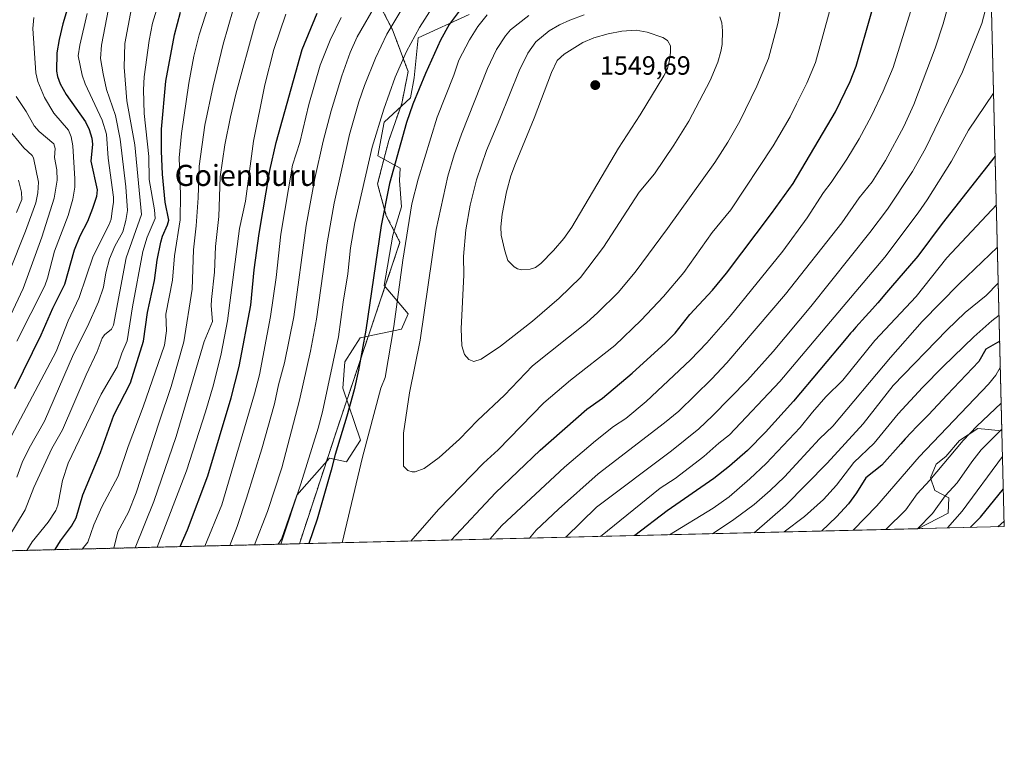
# Model space of a CAD drawing. Units: metres. Extents: x 664827 to 668282, y 4755860 to 4758235.
# Drawn here: x 667909 to 668282, y 4755860 to 4756135 of the extents above; entities that cross this region are included whole.
import ezdxf
from ezdxf.enums import TextEntityAlignment as Align

# ---------------------------------------------------------------- set-up
doc = ezdxf.new("R2010")
doc.units = ezdxf.units.M
doc.header["$MEASUREMENT"] = 0
doc.linetypes.add('TRAZOS', pattern=[0.75, 0.5, -0.25])
for name, color, linetype, lineweight in [('Arbolado forestal', 92, 'TRAZOS', 0), ('Arbolado forestal CxS', 92, 'Continuous', 0), ('Carátula', 7, 'Continuous', 5), ('Comarca CxS', 133, 'Continuous', 0), ('Comunidad Autónoma CxS', 142, 'Continuous', 0), ('Curva de nivel maestra', 36, 'Continuous', 30), ('Curva de nivel normal', 36, 'Continuous', 0), ('Espacio natural protegido', 2, 'Continuous', 13), ('Espacio natural protegido CxS', 2, 'Continuous', 0), ('Municipio CxS', 142, 'Continuous', 0), ('Pastizal CxS', 92, 'Continuous', 0), ('Provincia CxS', 1, 'Continuous', 0), ('Punto de cota en terreno', 7, 'Continuous', 0), ('Rótulo de punto de cota en terreno', 19, 'Continuous', 0), ('Texto cartográfico', 19, 'Continuous', 0)]:
    doc.layers.add(name, color=color, linetype=linetype, lineweight=lineweight)
doc.styles.add('Arial', font='txt', dxfattribs={"height": 0.2})

# ---------------------------------------------------------------- blocks, each defined once
blk = doc.blocks.new('*U150')
at = {"layer": 'Pastizal CxS', "color": 92, "linetype": 'Continuous', "lineweight": 0}
blk.add_polyline3d([(668282.42, 4755942.37, 1443.88), (668014.97, 4755935.87, 1523.32), (668029.11, 4755978.9, 1523.71), (668053.12, 4756050.25, 1529.04), (668047.93, 4756060.34, 1525.71), (668044.61, 4756072.36, 1522.89), (668048.88, 4756088.91, 1522.81), (668053.81, 4756102.93, 1523.1), (668056.22, 4756115.02, 1521.97), (668050.33, 4756130.82, 1515.65), (668044.48, 4756142.18, 1509.84), (668045.61, 4756154.88, 1505.9), (668054.93, 4756174.66, 1501.11), (668083.91, 4756199.1, 1491.76), (668181.95, 4756245.25, 1483.71), (668249.63, 4756277.74, 1474.86), (668273.8, 4756292.77, 1464.22), (668282.42, 4755942.37, 1443.88)], close=True, dxfattribs=at)
blk = doc.blocks.new('*U153')
at = {"layer": 'Arbolado forestal CxS', "color": 92, "linetype": 'Continuous', "lineweight": 0}
blk.add_polyline3d([(668269.73, 4756458.3, 1445.84), (668273.8, 4756292.77, 1464.22), (668249.63, 4756277.74, 1474.86), (668181.95, 4756245.25, 1483.71), (668083.91, 4756199.1, 1491.76), (668054.93, 4756174.66, 1501.11), (668045.61, 4756154.88, 1505.9), (668044.48, 4756142.18, 1509.84), (668050.33, 4756130.82, 1515.65), (668056.22, 4756115.02, 1521.97), (668053.81, 4756102.93, 1523.1), (668048.88, 4756088.91, 1522.81), (668044.61, 4756072.36, 1522.89), (668047.93, 4756060.34, 1525.71), (668053.12, 4756050.25, 1529.04), (668029.11, 4755978.9, 1523.71), (668014.97, 4755935.87, 1523.32), (667552.78, 4755924.64, 1321.42)], dxfattribs=at)
blk = doc.blocks.new('*U158')
at = {"layer": 'Espacio natural protegido CxS', "color": 2, "linetype": 'Continuous', "lineweight": 0}
blk.add_polyline3d([(668273.805, 4756292.6277, 1464.3073), (668281.5259, 4755978.7208, 1459.1871), (668272.4309, 4755979.5763, 1464.1322), (668265.362, 4755974.9763, 1465.2842), (668260.256, 4755968.9264, 1465.1848), (668256.5511, 4755966.1115, 1466.3575), (668254.467, 4755960.8145, 1465.1246), (668256.0489, 4755956.0426, 1462.4327), (668261.3647, 4755953.3236, 1459.3263), (668261.0817, 4755947.4607, 1457.1759), (668249.6418, 4755941.5736, 1460.0484), (668006.9503, 4755935.6769, 1519.3636), (668008.2187, 4755937.6548, 1519.669), (668014.0099, 4755954.2416, 1519.9494), (668026.4189, 4755968.3394, 1524.1012), (668032.7987, 4755966.9534, 1527.432), (668038.2027, 4755975.1773, 1528.8104), (668031.3832, 4755994.8781, 1522.7614), (668032.2103, 4756004.83, 1522.0903), (668038.0014, 4756013.9528, 1524.6085), (668053.7191, 4756017.2698, 1531.3655), (668056.2011, 4756023.0747, 1532.2983), (668047.1015, 4756033.8566, 1526.9589), (668050.4107, 4756052.9304, 1527.7308), (668053.7199, 4756063.7112, 1528.1242), (668052.893, 4756073.6631, 1526.497), (668053.1721, 4756078.412, 1526.3436), (668044.7314, 4756083.045, 1521.6594), (668047.1625, 4756095.8598, 1520.9326), (668057.1065, 4756105.0227, 1524.3557), (668058.4676, 4756112.5806, 1523.3847), (668060.0448, 4756127.7794, 1520.8695), (668079.3675, 4756136.6943, 1527.2248)], dxfattribs=at)
blk = doc.blocks.new('*U159')
at = {"layer": 'Espacio natural protegido', "color": 2, "linetype": 'Continuous', "lineweight": 13}
for points in [[(668006.95, 4755935.68, 1519.36), (668008.22, 4755937.65, 1519.67), (668014.01, 4755954.24, 1519.95), (668026.42, 4755968.34, 1524.1), (668032.8, 4755966.95, 1527.43), (668038.2, 4755975.18, 1528.81), (668031.38, 4755994.88, 1522.76), (668032.21, 4756004.83, 1522.09), (668038, 4756013.95, 1524.61), (668053.72, 4756017.27, 1531.37), (668056.2, 4756023.07, 1532.3), (668047.1, 4756033.86, 1526.96), (668050.41, 4756052.93, 1527.73), (668053.72, 4756063.71, 1528.12), (668052.89, 4756073.66, 1526.5), (668053.17, 4756078.41, 1526.34), (668044.73, 4756083.05, 1521.66), (668047.16, 4756095.86, 1520.93), (668057.11, 4756105.02, 1524.36), (668058.47, 4756112.58, 1523.38), (668060.04, 4756127.78, 1520.87), (668079.37, 4756136.69, 1527.22)], [(668281.53, 4755978.72, 1459.19), (668272.43, 4755979.58, 1464.13), (668265.36, 4755974.98, 1465.28), (668260.26, 4755968.93, 1465.18), (668256.55, 4755966.11, 1466.36), (668254.47, 4755960.81, 1465.12), (668256.05, 4755956.04, 1462.43), (668261.36, 4755953.32, 1459.33), (668261.08, 4755947.46, 1457.18), (668249.64, 4755941.57, 1460.05)]]:
    blk.add_polyline3d(points, dxfattribs=at)
blk = doc.blocks.new('*U167')
at = {"layer": 'Curva de nivel normal', "color": 36, "linetype": 'Continuous', "lineweight": 0}
for points in [[(667979.08, 4755935, 1505), (667985.48, 4755950.59, 1505), (667997.88, 4755992.8, 1505), (667999.87, 4756000.01, 1505), (668003.98, 4756022.07, 1505), (668006.13, 4756036.86, 1505), (668007.94, 4756053.36, 1505), (668012.36, 4756079.46, 1505), (668015.11, 4756088.15, 1505), (668018.54, 4756102.53, 1505), (668022.87, 4756117.5, 1505), (668026.58, 4756126.97, 1505), (668030.75, 4756135.5, 1505)], [(668278.38, 4756106.8, 1505), (668268.88, 4756092.76, 1505), (668262.37, 4756081.05, 1505), (668253.21, 4756066.33, 1505), (668249.79, 4756061.39, 1505), (668237.07, 4756044.6, 1505), (668197.23, 4755997.45, 1505), (668178.13, 4755977.18, 1505), (668174.09, 4755974.06, 1505), (668168.45, 4755968.93, 1505), (668157.53, 4755960.67, 1505), (668151.83, 4755956.99, 1505), (668129.18, 4755938.65, 1505), (668129.18, 4755938.65, 1505)]]:
    blk.add_polyline3d(points, dxfattribs=at)
blk = doc.blocks.new('*U178')
at = {"layer": 'Curva de nivel normal', "color": 36, "linetype": 'Continuous', "lineweight": 0}
for points in [[(667907.7, 4755961.16, 1460), (667909.83, 4755966.7, 1460), (667912.48, 4755972.16, 1460), (667918.22, 4755982.4, 1460), (667929.31, 4756007.73, 1460), (667934.53, 4756018.33, 1460), (667938.75, 4756027.6, 1460), (667940.58, 4756033.16, 1460), (667941.51, 4756038.67, 1460), (667942.97, 4756044.02, 1460), (667944.9, 4756048.71, 1460), (667947.94, 4756054.25, 1460), (667949.12, 4756058.53, 1460), (667949.73, 4756062.31, 1460), (667949.15, 4756071.29, 1460), (667947, 4756089.34, 1460), (667945.14, 4756098.34, 1460), (667941.82, 4756108.23, 1460), (667940.45, 4756114.19, 1460), (667939.52, 4756119.97, 1460), (667939.9, 4756124.97, 1460), (667942.58, 4756138.82, 1460)], [(668281.51, 4755979.35, 1460), (668273.63, 4755971.47, 1460), (668270.06, 4755966.95, 1460), (668264.57, 4755958.92, 1460), (668260.02, 4755954.09, 1460), (668255.12, 4755947.34, 1460), (668249.52, 4755941.57, 1460)]]:
    blk.add_polyline3d(points, dxfattribs=at)
blk = doc.blocks.new('*U179')
at = {"layer": 'Curva de nivel normal', "color": 36, "linetype": 'Continuous', "lineweight": 0}
for points in [[(668275.71, 4756215.01, 1510), (668275.71, 4756215.01, 1510), (668262.88, 4756214.45, 1510), (668245.12, 4756213.04, 1510), (668227.01, 4756211.24, 1510), (668217.71, 4756209.73, 1510), (668197.29, 4756204.07, 1510), (668183.45, 4756200.95, 1510), (668157.88, 4756192.79, 1510), (668152.96, 4756191.89, 1510), (668147.25, 4756190.14, 1510), (668138.18, 4756188.54, 1510), (668134.63, 4756187.2, 1510), (668132.13, 4756185.22, 1510), (668130.85, 4756184.61, 1510), (668116.68, 4756180.15, 1510), (668111.41, 4756178.83, 1510), (668103.94, 4756177.49, 1510), (668097.86, 4756175.81, 1510), (668092.73, 4756174.94, 1510), (668079.71, 4756171.21, 1510), (668072.12, 4756168.44, 1510), (668067.82, 4756166.13, 1510), (668061.81, 4756161.56, 1510), (668054.88, 4756154.76, 1510), (668050.87, 4756150.11, 1510), (668044.32, 4756141.05, 1510), (668036.9, 4756128.13, 1510), (668034.19, 4756122.29, 1510), (668031.03, 4756113.42, 1510), (668026.98, 4756100.12, 1510), (668024.02, 4756088.58, 1510), (668020.87, 4756074.44, 1510), (668017.5, 4756056.62, 1510), (668012.79, 4756021.95, 1510), (668009.36, 4756004.52, 1510), (668007.07, 4755996.2, 1510), (668005.56, 4755988.96, 1510), (668000.77, 4755971.86, 1510), (667994.91, 4755953.11, 1510), (667991.32, 4755942.35, 1510), (667988.55, 4755935.23, 1510)], [(668116.06, 4755938.33, 1510), (668116.06, 4755938.33, 1510), (668127.69, 4755949.74, 1510), (668156.17, 4755971.13, 1510), (668166.46, 4755979.45, 1510), (668171.69, 4755984.35, 1510), (668184.92, 4755997.96, 1510), (668194.69, 4756008.78, 1510), (668208.95, 4756025.94, 1510), (668231.46, 4756054.01, 1510), (668238.09, 4756062.87, 1510), (668247.56, 4756077.11, 1510), (668252.51, 4756085.77, 1510), (668266.62, 4756114.91, 1510), (668273.85, 4756133.28, 1510), (668275.63, 4756139.92, 1510), (668277.42, 4756145.67, 1510)]]:
    blk.add_polyline3d(points, dxfattribs=at)
blk = doc.blocks.new('*U185')
at = {"layer": 'Curva de nivel normal', "color": 36, "linetype": 'Continuous', "lineweight": 0}
for points in [[(667911.5, 4755933.36, 1470), (667911.5, 4755933.36, 1470), (667913.54, 4755936.55, 1470), (667919.62, 4755944.1, 1470), (667922.59, 4755948.51, 1470), (667923.27, 4755950.5, 1470), (667925.06, 4755959.88, 1470), (667927.27, 4755966.47, 1470), (667939.69, 4755992.57, 1470), (667945.84, 4756002.95, 1470), (667947.62, 4756008.14, 1470), (667949.65, 4756012.81, 1470), (667951.64, 4756025.74, 1470), (667955.55, 4756046.73, 1470), (667957.2, 4756052.23, 1470), (667960.18, 4756059.25, 1470), (667959.98, 4756062.54, 1470), (667958.02, 4756074.06, 1470), (667957.85, 4756082.8, 1470), (667956.12, 4756099.08, 1470), (667955.77, 4756108.14, 1470), (667956.1, 4756113.02, 1470), (667957.95, 4756126.79, 1470), (667959.28, 4756133.38, 1470), (667962.26, 4756143.43, 1470)], [(668280.93, 4756002.98, 1470), (668279.19, 4755999.83, 1470), (668276.44, 4755996.39, 1470), (668250.16, 4755968.8, 1470), (668234.06, 4755950.27, 1470), (668225.08, 4755940.98, 1470), (668225.08, 4755940.98, 1470)]]:
    blk.add_polyline3d(points, dxfattribs=at)
blk = doc.blocks.new('*U186')
at = {"layer": 'Curva de nivel normal', "color": 36, "linetype": 'Continuous', "lineweight": 0}
for points in [[(667901.43, 4755933.11, 1465), (667910.9, 4755948.67, 1465), (667914.26, 4755957.17, 1465), (667921.06, 4755972.02, 1465), (667925.06, 4755979.04, 1465), (667934.02, 4755999.98, 1465), (667938.24, 4756008.82, 1465), (667940.17, 4756013.81, 1465), (667940.99, 4756015.07, 1465), (667943.63, 4756017.3, 1465), (667944.47, 4756018.8, 1465), (667949.27, 4756044.38, 1465), (667955.09, 4756060.82, 1465), (667952.5, 4756087.24, 1465), (667949.47, 4756103.9, 1465), (667948.51, 4756116.64, 1465), (667948.75, 4756125.63, 1465), (667951.23, 4756139.01, 1465)], [(668281.27, 4755989.14, 1465), (668272.04, 4755980.45, 1465), (668266.82, 4755975.04, 1465), (668254.11, 4755959.94, 1465), (668249.31, 4755954.82, 1465), (668245.03, 4755948.68, 1465), (668237.42, 4755941.28, 1465), (668237.42, 4755941.28, 1465)]]:
    blk.add_polyline3d(points, dxfattribs=at)
blk = doc.blocks.new('*U187')
at = {"layer": 'Curva de nivel normal', "color": 36, "linetype": 'Continuous', "lineweight": 0}
for points in [[(667907.73, 4756012.67, 1445), (667918.33, 4756033.76, 1445), (667919.41, 4756036.65, 1445), (667922.1, 4756046.87, 1445), (667927.26, 4756060.41, 1445), (667929.02, 4756066.54, 1445), (667929.72, 4756071.21, 1445), (667929.82, 4756074.33, 1445), (667929.03, 4756086.88, 1445), (667928.34, 4756090.2, 1445), (667927.32, 4756092.84, 1445), (667921.84, 4756099.21, 1445), (667918.28, 4756105.16, 1445), (667915.67, 4756111.27, 1445), (667914.92, 4756114.57, 1445), (667913.79, 4756131.36, 1445), (667914.25, 4756135.52, 1445)], [(668282.37, 4755944.48, 1445), (668280.01, 4755942.31, 1445)]]:
    blk.add_polyline3d(points, dxfattribs=at)
blk = doc.blocks.new('*U197')
at = {"layer": 'Curva de nivel normal', "color": 36, "linetype": 'Continuous', "lineweight": 0}
for points in [[(667944.53, 4755934.16, 1485), (667946.04, 4755940.41, 1485), (667950.16, 4755947.88, 1485), (667953.09, 4755955.14, 1485), (667961.72, 4755982.04, 1485), (667966.36, 4755995.5, 1485), (667971.08, 4756012.5, 1485), (667974.24, 4756032.43, 1485), (667974.72, 4756047.34, 1485), (667975.83, 4756056.54, 1485), (667976.58, 4756067.16, 1485), (667976.88, 4756079.12, 1485), (667979.12, 4756094.7, 1485), (667982.21, 4756109.54, 1485), (667986.09, 4756125.45, 1485), (667989.89, 4756138.6, 1485)], [(668280.15, 4756034.74, 1485), (668275.54, 4756030.08, 1485), (668267.6, 4756023.59, 1485), (668260.63, 4756016.91, 1485), (668240.23, 4755995.92, 1485), (668228.88, 4755981.42, 1485), (668215.27, 4755966.42, 1485), (668199.36, 4755950.4, 1485), (668187.5, 4755940.06, 1485)]]:
    blk.add_polyline3d(points, dxfattribs=at)
blk = doc.blocks.new('*U199')
at = {"layer": 'Curva de nivel normal', "color": 36, "linetype": 'Continuous', "lineweight": 0}
for points in [[(667961.05, 4755934.56, 1495), (667972.08, 4755963.53, 1495), (667979.32, 4755985.87, 1495), (667982.35, 4755996.22, 1495), (667985.22, 4756007.87, 1495), (667987.72, 4756020.48, 1495), (667992.27, 4756055.45, 1495), (667994.51, 4756065.87, 1495), (667997.57, 4756088.65, 1495), (668001.88, 4756110.04, 1495), (668005.31, 4756123.36, 1495), (668009.83, 4756136.75, 1495)], [(668279.42, 4756064.42, 1495), (668279.42, 4756064.41, 1495), (668260.59, 4756044.31, 1495), (668248.93, 4756029.72, 1495), (668233.33, 4756012.97, 1495), (668221.16, 4755997.99, 1495), (668214.69, 4755991.58, 1495), (668209.62, 4755985.83, 1495), (668204.98, 4755979.95, 1495), (668192.11, 4755966.29, 1495), (668185.91, 4755960.44, 1495), (668178.02, 4755953.68, 1495), (668171.94, 4755949.39, 1495), (668155.44, 4755939.28, 1495)]]:
    blk.add_polyline3d(points, dxfattribs=at)
blk = doc.blocks.new('*U205')
at = {"layer": 'Curva de nivel normal', "color": 36, "linetype": 'Continuous', "lineweight": 0}
for points in [[(667932.6, 4755933.87, 1480), (667934.74, 4755936.52, 1480), (667936.96, 4755942.98, 1480), (667940.02, 4755949.91, 1480), (667946.22, 4755961.51, 1480), (667949.99, 4755972.77, 1480), (667955.73, 4755987.75, 1480), (667963.79, 4756011.17, 1480), (667964.51, 4756016.64, 1480), (667964.29, 4756022.93, 1480), (667966.83, 4756035.82, 1480), (667967.53, 4756045.05, 1480), (667969.67, 4756058.82, 1480), (667969.91, 4756068.41, 1480), (667969.39, 4756082.24, 1480), (667970.24, 4756091.55, 1480), (667973.04, 4756110.63, 1480), (667974.91, 4756120.8, 1480), (667976.92, 4756129.01, 1480), (667980.45, 4756139.95, 1480)], [(668280.45, 4756022.58, 1480), (668277.66, 4756020.49, 1480), (668270.86, 4756014.4, 1480), (668259.18, 4756003.16, 1480), (668251.44, 4755995.19, 1480), (668242.16, 4755985.1, 1480), (668233.01, 4755973.98, 1480), (668225.29, 4755966.68, 1480), (668218.75, 4755958.07, 1480), (668213.86, 4755952.61, 1480), (668206.62, 4755946.2, 1480), (668198.9, 4755940.34, 1480)]]:
    blk.add_polyline3d(points, dxfattribs=at)
blk = doc.blocks.new('*U213')
at = {"layer": 'Curva de nivel normal', "color": 36, "linetype": 'Continuous', "lineweight": 0}
for points in [[(667905.78, 4755976.75, 1455), (667922.65, 4756008.84, 1455), (667927.28, 4756020.39, 1455), (667931.35, 4756029.27, 1455), (667936.72, 4756044.98, 1455), (667942.83, 4756056.94, 1455), (667943.5, 4756059.04, 1455), (667943.93, 4756062.2, 1455), (667944.47, 4756065.47, 1455), (667944.43, 4756067.31, 1455), (667942.36, 4756082.14, 1455), (667941.79, 4756091.22, 1455), (667940.08, 4756096.52, 1455), (667933.73, 4756110.3, 1455), (667932.56, 4756113.63, 1455), (667930.97, 4756120.94, 1455), (667931.66, 4756125.01, 1455), (667934.43, 4756137.04, 1455)], [(668281.77, 4755968.93, 1455), (668266.38, 4755948.18, 1455), (668260.85, 4755941.85, 1455)]]:
    blk.add_polyline3d(points, dxfattribs=at)
blk = doc.blocks.new('*U214')
at = {"layer": 'Curva de nivel normal', "color": 36, "linetype": 'Continuous', "lineweight": 0}
for points in [[(667952.67, 4755934.36, 1490), (667952.67, 4755934.36, 1490), (667959.69, 4755951.94, 1490), (667968.21, 4755976.56, 1490), (667978.81, 4756012.66, 1490), (667982.01, 4756020.19, 1490), (667981.52, 4756026.07, 1490), (667981.6, 4756028.58, 1490), (667982.74, 4756038.92, 1490), (667983.16, 4756048.68, 1490), (667984.41, 4756059.99, 1490), (667984.91, 4756075.08, 1490), (667986.73, 4756087.17, 1490), (667988.79, 4756097.9, 1490), (667990.82, 4756106.45, 1490), (667998.37, 4756133.77, 1490), (668000.95, 4756140.98, 1490)], [(668279.81, 4756048.37, 1490), (668279.81, 4756048.37, 1490), (668265.29, 4756034.48, 1490), (668251.2, 4756020.14, 1490), (668239.2, 4756006.47, 1490), (668217.35, 4755980.47, 1490), (668212.34, 4755975.7, 1490), (668198.99, 4755961.21, 1490), (668193.64, 4755956.05, 1490), (668187.48, 4755950.79, 1490), (668179.77, 4755945.03, 1490), (668171.67, 4755939.68, 1490), (668171.67, 4755939.68, 1490)]]:
    blk.add_polyline3d(points, dxfattribs=at)
blk = doc.blocks.new('*U219')
at = {"layer": 'Curva de nivel maestra', "color": 36, "linetype": 'Continuous', "lineweight": 30}
for points in [[(668072.59, 4755937.27, 1525), (668089.36, 4755955.17, 1525), (668106.31, 4755971.38, 1525), (668124.03, 4755986.92, 1525), (668129.99, 4755991.05, 1525), (668141.21, 4756000.57, 1525), (668153.89, 4756012.03, 1525), (668157.56, 4756015.74, 1525), (668163.11, 4756022.8, 1525), (668171.74, 4756032.13, 1525), (668176.98, 4756038.55, 1525), (668194.15, 4756061.17, 1525), (668202.3, 4756072.51, 1525), (668218.37, 4756099.68, 1525), (668223.89, 4756111.21, 1525), (668226.17, 4756117.04, 1525), (668232.12, 4756137.84, 1525), (668234.18, 4756146.08, 1525), (668235.66, 4756153.22, 1525), (668236.29, 4756159.37, 1525), (668236.38, 4756166.43, 1525), (668235.47, 4756172.44, 1525), (668234.58, 4756175.03, 1525), (668233.57, 4756176.86, 1525), (668232.52, 4756178.19, 1525), (668230.99, 4756179.35, 1525), (668229.38, 4756180.07, 1525), (668224.99, 4756180.5, 1525), (668214.92, 4756180.25, 1525), (668183.78, 4756175.65, 1525), (668173.84, 4756172.99, 1525), (668157.65, 4756166.44, 1525), (668146.91, 4756165.11, 1525), (668136.36, 4756163.02, 1525), (668135.65, 4756162.9, 1525), (668134.91, 4756162.77, 1525), (668133.87, 4756162.54, 1525), (668132.56, 4756162.22, 1525), (668131.94, 4756162.08, 1525), (668129.29, 4756161.56, 1525), (668128.12, 4756161.29, 1525), (668125.83, 4756160.7, 1525), (668122.36, 4756159.81, 1525), (668120.72, 4756159.41, 1525), (668118.62, 4756158.97, 1525), (668116.37, 4756158.55, 1525), (668115.39, 4756158.36, 1525), (668113.99, 4756158.01, 1525), (668112.05, 4756157.49, 1525), (668111.44, 4756157.34, 1525), (668102.77, 4756155.31, 1525), (668093.69, 4756152.25, 1525), (668088.06, 4756149.26, 1525), (668081.38, 4756144.13, 1525), (668076.77, 4756139.47, 1525), (668071.79, 4756132.82, 1525), (668068.47, 4756126.97, 1525), (668062.83, 4756114.25, 1525), (668058.06, 4756102.61, 1525), (668055.56, 4756095.66, 1525), (668049.16, 4756072.54, 1525), (668046, 4756056.66, 1525), (668040.22, 4756016.88, 1525), (668037.44, 4756001.7, 1525), (668035.77, 4755994.27, 1525), (668033.01, 4755984.25, 1525), (668028.48, 4755969.72, 1525), (668027.05, 4755963.76, 1525), (668021.65, 4755945.23, 1525), (668018.51, 4755935.96, 1525)], [(668018.51, 4755935.96, 1525), (668018.51, 4755935.96, 1525)]]:
    blk.add_polyline3d(points, dxfattribs=at)
blk = doc.blocks.new('*U221')
at = {"layer": 'Curva de nivel maestra', "color": 36, "linetype": 'Continuous', "lineweight": 30}
for points in [[(667969.7, 4755934.77, 1500), (667969.7, 4755934.78, 1500), (667972.48, 4755941.17, 1500), (667980.19, 4755961.65, 1500), (667989.09, 4755991.23, 1500), (667992.13, 4756003.09, 1500), (667996.52, 4756026.34, 1500), (667997.86, 4756039.8, 1500), (667999.74, 4756053.54, 1500), (668003.78, 4756077.51, 1500), (668006.12, 4756088.11, 1500), (668016.06, 4756123.4, 1500), (668021.71, 4756137.18, 1500)], [(668278.96, 4756082.91, 1500), (668278.96, 4756082.91, 1500), (668258.88, 4756057.36, 1500), (668249.64, 4756045.01, 1500), (668239.19, 4756032.9, 1500), (668237.77, 4756031.19, 1500), (668234.37, 4756027.21, 1500), (668232.45, 4756025.01, 1500), (668229.79, 4756022.04, 1500), (668226.04, 4756017.99, 1500), (668224.79, 4756016.57, 1500), (668224.08, 4756015.74, 1500), (668222.37, 4756013.69, 1500), (668202.42, 4755989.98, 1500), (668191.78, 4755978.23, 1500), (668184.98, 4755971.29, 1500), (668178.18, 4755965.33, 1500), (668172.16, 4755960.67, 1500), (668154.47, 4755948.29, 1500), (668142.28, 4755938.97, 1500), (668142.27, 4755938.97, 1500)]]:
    blk.add_polyline3d(points, dxfattribs=at)
blk = doc.blocks.new('*U223')
at = {"layer": 'Curva de nivel maestra', "color": 36, "linetype": 'Continuous', "lineweight": 30}
for points in [[(667922.34, 4755933.62, 1475), (667924.31, 4755936.99, 1475), (667928.55, 4755942.52, 1475), (667930.22, 4755945.72, 1475), (667932.85, 4755954.36, 1475), (667939.48, 4755970.47, 1475), (667944.56, 4755984.7, 1475), (667950.83, 4755996.86, 1475), (667955.83, 4756012.74, 1475), (667957.36, 4756023.66, 1475), (667959.95, 4756035.74, 1475), (667961, 4756043.5, 1475), (667962.39, 4756050.34, 1475), (667963, 4756052.61, 1475), (667964.96, 4756056.92, 1475), (667965.43, 4756058.62, 1475), (667964.09, 4756065.46, 1475), (667962.99, 4756076.11, 1475), (667962.68, 4756084.81, 1475), (667962.62, 4756093.18, 1475), (667964.24, 4756111.38, 1475), (667967.56, 4756128.94, 1475), (667969.85, 4756137.53, 1475)], [(668280.69, 4756012.7, 1475), (668275.4, 4756009.71, 1475), (668272.74, 4756005, 1475), (668260.71, 4755992.35, 1475), (668253.6, 4755984.72, 1475), (668252.17, 4755983.23, 1475), (668249.29, 4755980.32, 1475), (668247.06, 4755978.04, 1475), (668244.76, 4755975.61, 1475), (668243.11, 4755973.82, 1475), (668235.97, 4755965.66, 1475), (668229.92, 4755960.92, 1475), (668226.31, 4755955.13, 1475), (668223.25, 4755951.05, 1475), (668218.73, 4755946.12, 1475), (668213.09, 4755940.69, 1475), (668213.08, 4755940.69, 1475)]]:
    blk.add_polyline3d(points, dxfattribs=at)
blk = doc.blocks.new('*U225')
at = {"layer": 'Curva de nivel maestra', "color": 36, "linetype": 'Continuous', "lineweight": 30}
for points in [[(667930.28, 4756149.96, 1450), (667925.16, 4756133.12, 1450), (667923.77, 4756127.15, 1450), (667922.97, 4756122.06, 1450), (667922.76, 4756115.17, 1450), (667923.17, 4756113.16, 1450), (667924.24, 4756110.39, 1450), (667926.44, 4756106.25, 1450), (667933.8, 4756095.92, 1450), (667935.19, 4756093.03, 1450), (667936.16, 4756089.7, 1450), (667936.42, 4756087.41, 1450), (667935.86, 4756081.01, 1450), (667938.17, 4756070.19, 1450), (667937.92, 4756067.67, 1450), (667936.48, 4756063.02, 1450), (667934.61, 4756058.16, 1450), (667931.63, 4756052.5, 1450), (667929.52, 4756047.31, 1450), (667925.85, 4756034.25, 1450), (667921.25, 4756025.06, 1450), (667916.86, 4756015.02, 1450), (667906.9, 4755994.6, 1450)], [(668269.44, 4755942.05, 1450), (668273.35, 4755945.97, 1450), (668282.07, 4755956.67, 1450)]]:
    blk.add_polyline3d(points, dxfattribs=at)
blk = doc.blocks.new('5PATER')
at = {"layer": 'Carátula', "linetype": 'Continuous', "lineweight": 5}
h = blk.add_hatch(color=250, dxfattribs=at)
edge = h.paths.add_edge_path()
edge.add_ellipse((0, 0.01), major_axis=(-1.33, -1.34), ratio=0.999422, start_angle=0, end_angle=360)

msp = doc.modelspace()

# ---------------------------------------------------------------- linework, layer by layer
at = {"layer": 'Arbolado forestal', "color": 92, "linetype": 'TRAZOS', "lineweight": 0}
for points in [[(668014.97, 4755935.87, 1523.32), (668029.11, 4755978.9, 1523.71), (668053.12, 4756050.25, 1529.04), (668047.92, 4756060.34, 1525.71), (668044.61, 4756072.36, 1522.89), (668048.88, 4756088.91, 1522.81), (668053.81, 4756102.93, 1523.1), (668056.22, 4756115.02, 1521.97), (668050.33, 4756130.82, 1515.65), (668044.48, 4756142.18, 1509.84), (668045.61, 4756154.88, 1505.9), (668054.93, 4756174.66, 1501.11), (668083.91, 4756199.1, 1491.76), (668181.95, 4756245.25, 1483.71), (668249.62, 4756277.74, 1474.86), (668273.8, 4756292.78, 1464.22)], [(668014.97, 4755935.87, 1523.32), (667552.78, 4755924.64, 1321.42)]]:
    msp.add_polyline3d(points, dxfattribs=at)
at = {"layer": 'Comarca CxS', "color": 133, "linetype": 'Continuous', "lineweight": 0}
msp.add_polyline3d([(668238.85, 4757713.74, 1749.95), (668282.42, 4755942.37, 1443.88), (664882.82, 4755859.77, 1139.07)], dxfattribs=at)
at = {"layer": 'Comunidad Autónoma CxS', "color": 142, "linetype": 'Continuous', "lineweight": 0}
msp.add_polyline3d([(668238.85, 4757713.74, 1749.95), (668282.42, 4755942.37, 1443.88), (664882.82, 4755859.77, 1139.07)], dxfattribs=at)
at = {"layer": 'Curva de nivel normal', "color": 36, "linetype": 'Continuous', "lineweight": 0}
for points in [[(668102.22, 4755937.99, 1515), (668104.84, 4755940.99, 1515), (668113.25, 4755948.95, 1515), (668128.29, 4755962.36, 1515), (668153.54, 4755981.69, 1515), (668158.94, 4755986.2, 1515), (668171.35, 4755998.27, 1515), (668177.16, 4756004.51, 1515), (668199.41, 4756030.53, 1515), (668220.78, 4756057.63, 1515), (668227.34, 4756067.08, 1515), (668232.23, 4756073.2, 1515), (668237.3, 4756081.21, 1515), (668244.36, 4756094.14, 1515), (668248.11, 4756102.47, 1515), (668256.21, 4756123.94, 1515), (668259.19, 4756133.11, 1515), (668265.46, 4756155.66, 1515)], [(668057.7, 4755963.1, 1535), (668058.92, 4755963.12, 1535), (668062.34, 4755964.44, 1535), (668068.05, 4755968.61, 1535), (668075.73, 4755975.57, 1535), (668082.48, 4755982.57, 1535), (668092.73, 4755992.19, 1535), (668103.46, 4756003.32, 1535), (668123.93, 4756019.67, 1535), (668128.24, 4756023.57, 1535), (668135.85, 4756031.25, 1535), (668142.37, 4756038.95, 1535), (668154.65, 4756055.5, 1535), (668172.56, 4756080.52, 1535), (668177.58, 4756088.25, 1535), (668182.08, 4756096.23, 1535), (668188.52, 4756109.53, 1535), (668193.01, 4756120.03, 1535), (668196.48, 4756133.27, 1535), (668198.59, 4756144.72, 1535)], [(668053.83, 4756138.65, 1515), (668048.16, 4756129.18, 1515), (668043.86, 4756120.13, 1515), (668039.67, 4756109.67, 1515), (668037.57, 4756103.56, 1515), (668033.95, 4756091.15, 1515), (668028.11, 4756065.11, 1515), (668025.49, 4756050.04, 1515), (668021.47, 4756021.04, 1515), (668019.14, 4756008.97, 1515), (668014.95, 4755990.38, 1515), (668008.32, 4755964.68, 1515), (668002.84, 4755948.1, 1515), (667997.99, 4755935.46, 1515)], [(668065.5, 4756139.47, 1520), (668060.52, 4756131.71, 1520), (668055.62, 4756122.64, 1520), (668051.33, 4756112.95, 1520), (668046.98, 4756100.76, 1520), (668042.59, 4756086.34, 1520), (668035.95, 4756057.63, 1520), (668034.34, 4756048.08, 1520), (668033.34, 4756038.23, 1520), (668031.52, 4756027.58, 1520), (668029.76, 4756014.34, 1520), (668023.72, 4755985.95, 1520), (668022.1, 4755979.66, 1520), (668015.52, 4755958.55, 1520), (668007.93, 4755935.7, 1520)], [(668057.21, 4755936.9, 1530), (668057.21, 4755936.9, 1530), (668067.79, 4755948.82, 1530), (668084.87, 4755966.42, 1530), (668090.32, 4755971.52, 1530), (668107.75, 4755989.27, 1530), (668117.85, 4755997.99, 1530), (668134.59, 4756011.03, 1530), (668144.68, 4756020.67, 1530), (668153.13, 4756029.68, 1530), (668160.84, 4756038.77, 1530), (668171.59, 4756053.9, 1530), (668178.6, 4756062.57, 1530), (668194.77, 4756086.82, 1530), (668201.13, 4756097.79, 1530), (668203.53, 4756102.77, 1530), (668207.49, 4756110.58, 1530), (668210.72, 4756118.46, 1530), (668217.07, 4756141.44, 1530)], [(668087.28, 4755937.63, 1520), (668091.79, 4755942.73, 1520), (668115.54, 4755964.96, 1520), (668127.26, 4755974.86, 1520), (668134.2, 4755980.3, 1520), (668138.76, 4755983.42, 1520), (668146.5, 4755989.85, 1520), (668163.3, 4756005.68, 1520), (668169.49, 4756012.06, 1520), (668178.45, 4756022.26, 1520), (668198.36, 4756046.83, 1520), (668207.6, 4756059.54, 1520), (668213.86, 4756069.11, 1520), (668216.75, 4756072.87, 1520), (668222.72, 4756081.79, 1520), (668227.34, 4756089.49, 1520), (668231.98, 4756098.2, 1520), (668236.51, 4756107.6, 1520), (668240.23, 4756116.57, 1520), (668248.15, 4756141.72, 1520)], [(668086.17, 4756136.55, 1530), (668082.71, 4756132.13, 1530), (668079.5, 4756127.08, 1530), (668075.47, 4756119.33, 1530), (668073.56, 4756113.7, 1530), (668067.27, 4756097.7, 1530), (668059.99, 4756074.2, 1530), (668057.67, 4756064.86, 1530), (668054.22, 4756043.49, 1530), (668050.79, 4756018.34, 1530), (668047.54, 4755999, 1530), (668045.89, 4755994.89, 1530), (668038.9, 4755968.75, 1530), (668031.14, 4755936.26, 1530)], [(668101.97, 4756136.28, 1535), (668095.09, 4756130.85, 1535), (668093.15, 4756128.54, 1535), (668089.69, 4756123.38, 1535), (668086.32, 4756116.22, 1535), (668076.42, 4756091.32, 1535), (668073.63, 4756083.38, 1535), (668071.31, 4756075.36, 1535), (668066.89, 4756055.06, 1535), (668060.74, 4756013.14, 1535), (668056.73, 4755993.11, 1535), (668054.4, 4755977.86, 1535), (668054.44, 4755965.35, 1535), (668056.06, 4755963.6, 1535), (668057.7, 4755963.1, 1535)], [(668123.05, 4756136.49, 1540), (668117.6, 4756134.54, 1540), (668113.65, 4756132.75, 1540), (668109.79, 4756130.52, 1540), (668104.67, 4756126.34, 1540), (668101.64, 4756121.98, 1540), (668098.37, 4756115.24, 1540), (668090.98, 4756097.08, 1540), (668086.01, 4756085.06, 1540), (668082.1, 4756073.89, 1540), (668079.73, 4756064.38, 1540), (668078.13, 4756054.92, 1540), (668077.18, 4756044.81, 1540), (668077.29, 4756037.87, 1540), (668076.37, 4756017.35, 1540), (668076.6, 4756010.99, 1540), (668077.58, 4756007.64, 1540), (668079.23, 4756005.72, 1540), (668081.11, 4756004.98, 1540)], [(668081.11, 4756004.98, 1540), (668083.93, 4756005.86, 1540), (668091.29, 4756010.81, 1540), (668103.36, 4756020.34, 1540), (668113.51, 4756029.08, 1540), (668121.64, 4756036.83, 1540), (668130.29, 4756048.35, 1540), (668143.88, 4756069.21, 1540), (668149.72, 4756076.25, 1540), (668157, 4756087.05, 1540), (668162.68, 4756096.23, 1540), (668170.88, 4756111.57, 1540), (668173.78, 4756118.63, 1540), (668174.91, 4756122.59, 1540), (668175.31, 4756125.24, 1540), (668175.53, 4756130.46, 1540), (668175.28, 4756133.48, 1540), (668174.5, 4756135.78, 1540)], [(668099.37, 4756039.77, 1545), (668102.54, 4756040, 1545), (668104.51, 4756040.63, 1545), (668106.56, 4756042.21, 1545), (668111.41, 4756047.07, 1545), (668115.33, 4756051.7, 1545), (668118.29, 4756056, 1545), (668136, 4756086, 1545), (668144.32, 4756098.61, 1545), (668153.29, 4756113.39, 1545), (668154.48, 4756115.85, 1545), (668155.25, 4756118.65, 1545), (668155.77, 4756122.24, 1545), (668155.71, 4756124.76, 1545), (668154.68, 4756126.74, 1545), (668152.82, 4756127.95, 1545), (668146.91, 4756129.98, 1545), (668142.75, 4756130.68, 1545), (668137.28, 4756130.39, 1545), (668132.1, 4756129.38, 1545), (668126.71, 4756127.81, 1545), (668122.48, 4756126, 1545), (668115.36, 4756121.62, 1545), (668112.79, 4756119.16, 1545), (668110.57, 4756114.63, 1545), (668104.07, 4756097.33, 1545), (668096.9, 4756080.11, 1545), (668095.22, 4756075.48, 1545), (668093.5, 4756069.33, 1545), (668091.9, 4756060.88, 1545), (668091.4, 4756056.11, 1545), (668091.58, 4756053, 1545), (668092.89, 4756047.05, 1545), (668094.04, 4756043.35, 1545), (668096.45, 4756040.91, 1545), (668097.66, 4756040.22, 1545), (668099.37, 4756039.77, 1545)], [(667905.34, 4756022.45, 1440), (667910.13, 4756032.71, 1440), (667917.29, 4756052.22, 1440), (667921.91, 4756066.98, 1440), (667923.07, 4756073.86, 1440), (667922.9, 4756077.74, 1440), (667922.02, 4756082.47, 1440), (667922.32, 4756085.79, 1440), (667921.84, 4756087.54, 1440), (667916.2, 4756092.33, 1440), (667914.34, 4756094.44, 1440), (667911.28, 4756099.82, 1440), (667907.45, 4756105.59, 1440)], [(667904.79, 4756038.93, 1435), (667911.05, 4756054.52, 1435), (667914.98, 4756065.22, 1435), (667915.71, 4756068.99, 1435), (667916.03, 4756073.05, 1435), (667914.09, 4756082.3, 1435), (667913.55, 4756083.21, 1435), (667910.42, 4756086.04, 1435), (667903.96, 4756093.93, 1435)], [(667907.64, 4756061.58, 1430), (667909.65, 4756066.42, 1430), (667909.54, 4756069.21, 1430), (667908.34, 4756073.85, 1430)]]:
    msp.add_polyline3d(points, dxfattribs=at)
at = {"layer": 'Municipio CxS', "color": 142, "linetype": 'Continuous', "lineweight": 0}
msp.add_polyline3d([(668238.85, 4757713.74, 1749.95), (668282.42, 4755942.37, 1443.88), (664882.82, 4755859.77, 1139.07)], dxfattribs=at)
at = {"layer": 'Pastizal CxS', "color": 92, "linetype": 'Continuous', "lineweight": 0}
for points in [[(668014.97, 4755935.87, 1523.32), (668029.11, 4755978.9, 1523.71), (668053.12, 4756050.25, 1529.04), (668047.92, 4756060.34, 1525.71), (668044.61, 4756072.36, 1522.89), (668048.88, 4756088.91, 1522.81), (668053.81, 4756102.93, 1523.1), (668056.22, 4756115.02, 1521.97), (668050.33, 4756130.82, 1515.65), (668044.48, 4756142.18, 1509.84), (668045.61, 4756154.88, 1505.9), (668054.93, 4756174.66, 1501.11), (668083.91, 4756199.1, 1491.76), (668181.95, 4756245.25, 1483.71), (668249.62, 4756277.74, 1474.86), (668273.8, 4756292.78, 1464.22)], [(668273.8, 4756292.78, 1464.22), (668282.42, 4755942.37, 1443.88), (668014.97, 4755935.87, 1523.32)]]:
    msp.add_polyline3d(points, dxfattribs=at)
at = {"layer": 'Provincia CxS', "color": 1, "linetype": 'Continuous', "lineweight": 0}
msp.add_polyline3d([(668238.85, 4757713.74, 1749.95), (668282.42, 4755942.37, 1443.88), (664882.82, 4755859.77, 1139.07)], dxfattribs=at)

# ---------------------------------------------------------------- block references
at = {"layer": 'Arbolado forestal CxS', "color": 92, "linetype": 'Continuous', "lineweight": 0}
msp.add_blockref('*U153', (0, 0), dxfattribs=at)
at = {"layer": 'Curva de nivel maestra', "color": 36, "linetype": 'Continuous', "lineweight": 30}
for name in ['*U221', '*U223', '*U225', '*U219']:
    msp.add_blockref(name, (0, 0), dxfattribs=at)
at = {"layer": 'Curva de nivel normal', "color": 36, "linetype": 'Continuous', "lineweight": 0}
for name in ['*U199', '*U167', '*U186', '*U185', '*U205', '*U197', '*U214', '*U213', '*U178', '*U187', '*U179']:
    msp.add_blockref(name, (0, 0), dxfattribs=at)
at = {"layer": 'Espacio natural protegido', "color": 2, "linetype": 'Continuous', "lineweight": 13}
msp.add_blockref('*U159', (0, 0), dxfattribs=at)
at = {"layer": 'Espacio natural protegido CxS', "color": 2, "linetype": 'Continuous', "lineweight": 0}
msp.add_blockref('*U158', (0, 0), dxfattribs=at)
at = {"layer": 'Pastizal CxS', "color": 92, "linetype": 'Continuous', "lineweight": 0}
msp.add_blockref('*U150', (0, 0), dxfattribs=at)
at = {"layer": 'Punto de cota en terreno', "linetype": 'Continuous', "lineweight": 0}
msp.add_blockref('5PATER', (668127.22, 4756109.87, 1549.69), dxfattribs=at)

# ---------------------------------------------------------------- texts
at = {"layer": 'Rótulo de punto de cota en terreno', "color": 19, "linetype": 'Continuous', "lineweight": 0, "style": 'Arial'}
msp.add_text('1549,69', height=7, dxfattribs=at).set_placement((668128.98, 4756111.63), align=Align.BOTTOM_LEFT)
at = {"layer": 'Texto cartográfico', "color": 19, "linetype": 'Continuous', "lineweight": 0, "style": 'Arial'}
msp.add_text('Goienburu', height=8, dxfattribs=at).set_placement((667994.68, 4756075.62), align=Align.MIDDLE_CENTER)

doc.saveas('drawing.dxf')
